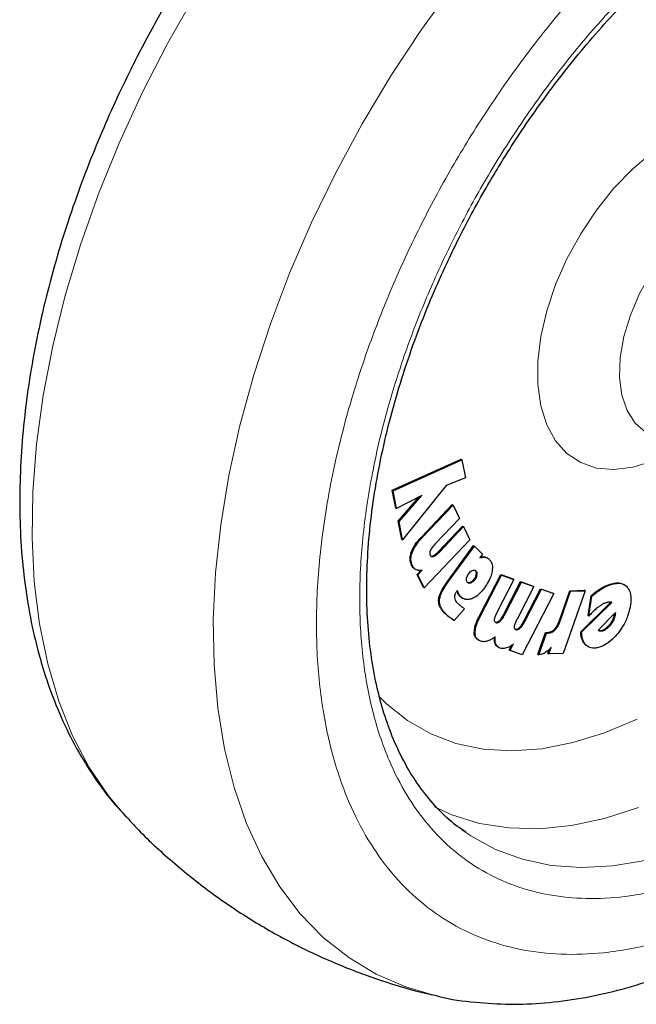
# Model space of a CAD drawing. Units: millimetres. Extents: x 0 to 210, y 0 to 297.
# Drawn here: x 157 to 160, y 87 to 91 of the extents above; entities that cross this region are included whole.
import ezdxf

# ---------------------------------------------------------------- set-up
doc = ezdxf.new("R2010")
doc.units = ezdxf.units.MM

msp = doc.modelspace()

# ---------------------------------------------------------------- linework, layer by layer
at = {"color": 7, "linetype": 'Continuous', "lineweight": 25}
for p, q in [((158.73868, 89.36505), (159.02451, 89.49357)), ((158.74222, 89.36301), (159.02805, 89.49153)), ((159.02451, 89.49357), (159.02805, 89.49153)), ((159.02805, 89.49153), (159.04264, 89.41577)), ((159.04264, 89.41577), (158.96266, 89.38516)), ((158.75315, 89.29041), (158.73868, 89.36505)), ((158.73868, 89.36505), (158.74222, 89.36301)), ((158.75668, 89.28837), (158.74222, 89.36301)), ((158.96266, 89.38516), (158.78172, 89.15831)), ((158.86104, 89.3435), (158.75668, 89.28837)), ((158.76355, 89.23648), (158.85132, 89.33837)), ((158.76709, 89.23444), (158.86104, 89.3435)), ((158.75315, 89.29041), (158.75668, 89.28837)), ((158.85955, 89.1702), (158.98777, 89.30509)), ((158.86309, 89.16816), (158.99131, 89.30305)), ((158.98777, 89.30509), (158.99131, 89.30305)), ((158.99131, 89.30305), (159.01819, 89.24778)), ((159.01819, 89.24778), (158.91737, 89.14173)), ((158.77818, 89.16036), (158.76355, 89.23648)), ((158.76355, 89.23648), (158.76709, 89.23444)), ((158.78172, 89.15831), (158.76709, 89.23444)), ((158.93071, 89.11015), (159.03116, 89.21582)), ((158.93424, 89.10811), (159.03469, 89.21378)), ((159.03116, 89.21582), (159.03469, 89.21378)), ((159.03469, 89.21378), (159.06144, 89.15859)), ((158.77818, 89.16036), (158.78172, 89.15831)), ((159.06144, 89.15859), (158.87155, 88.95882)), ((158.96798, 88.98588), (159.07654, 89.13509)), ((158.97151, 88.98384), (159.08008, 89.13305)), ((159.07654, 89.13509), (159.08008, 89.13305)), ((159.11364, 89.09912), (159.08008, 89.13305)), ((159.11364, 89.09912), (159.10214, 89.08332)), ((159.13517, 89.0826), (159.13164, 89.08464)), ((158.83299, 89.037), (158.83653, 89.03496)), ((158.84172, 89.0151), (158.85713, 89.03131)), ((158.86802, 88.96086), (158.84172, 89.0151)), ((158.84172, 89.0151), (158.84526, 89.01306)), ((158.84526, 89.01306), (158.86347, 89.03222)), ((158.87155, 88.95882), (158.84526, 89.01306)), ((159.10071, 88.84246), (159.18932, 89.01434)), ((159.10424, 88.84042), (159.19285, 89.0123)), ((159.18932, 89.01434), (159.24088, 88.99606)), ((159.18932, 89.01434), (159.19285, 89.0123)), ((159.19285, 89.0123), (159.24441, 88.99402)), ((159.24088, 88.99606), (159.24441, 88.99402)), ((158.86802, 88.96086), (158.87155, 88.95882)), ((159.06148, 88.98121), (159.05445, 88.97979)), ((159.24441, 88.99402), (159.17473, 88.85889)), ((159.20291, 88.85026), (159.27235, 88.98491)), ((159.20645, 88.84822), (159.27588, 88.98287)), ((159.32731, 88.96466), (159.25763, 88.82953)), ((159.27235, 88.98491), (159.32378, 88.9667)), ((159.27235, 88.98491), (159.27588, 88.98287)), ((159.27588, 88.98287), (159.32731, 88.96466)), ((159.28574, 88.82095), (159.35517, 88.9556)), ((159.28928, 88.81891), (159.35871, 88.95356)), ((159.32378, 88.9667), (159.32731, 88.96466)), ((159.35517, 88.9556), (159.40647, 88.93746)), ((159.35517, 88.9556), (159.35871, 88.95356)), ((159.35871, 88.95356), (159.41001, 88.93542)), ((159.70431, 88.97188), (159.70078, 88.97392)), ((159.00937, 88.94823), (159.00622, 88.94417)), ((159.02838, 88.91769), (159.01855, 88.9252)), ((159.0283, 88.91757), (159.03183, 88.91553)), ((159.41001, 88.93542), (159.27878, 88.68086)), ((159.41001, 88.93542), (159.40647, 88.93746)), ((159.4333, 88.82314), (159.47672, 88.94735)), ((159.43684, 88.8211), (159.48026, 88.94531)), ((159.54057, 88.94695), (159.44951, 88.6864)), ((159.47672, 88.94735), (159.53704, 88.94899)), ((159.47672, 88.94735), (159.48026, 88.94531)), ((159.48026, 88.94531), (159.54057, 88.94695)), ((159.54057, 88.94695), (159.53704, 88.94899)), ((159.55246, 88.84407), (159.56547, 88.92601)), ((159.556, 88.84203), (159.569, 88.92396)), ((159.569, 88.92396), (159.56547, 88.92601)), ((159.0389, 88.87261), (158.99546, 88.824)), ((159.5223, 88.77637), (159.6473, 88.89998)), ((159.52583, 88.77433), (159.65189, 88.89898)), ((159.55246, 88.84407), (159.556, 88.84203)), ((159.59457, 88.78374), (159.66648, 88.85605)), ((159.66246, 88.85181), (159.66134, 88.84581)), ((159.66487, 88.84376), (159.66134, 88.84581)), ((159.66246, 88.85181), (159.66248, 88.85203)), ((159.66246, 88.85181), (159.666, 88.84977)), ((159.666, 88.84977), (159.66487, 88.84376)), ((159.66648, 88.85605), (159.666, 88.84977)), ((158.99192, 88.82604), (158.99546, 88.824)), ((159.34447, 88.68326), (159.37569, 88.77307)), ((159.34801, 88.68122), (159.37923, 88.77103)), ((159.37569, 88.77307), (159.38285, 88.77326)), ((159.37569, 88.77307), (159.37923, 88.77103)), ((159.37923, 88.77103), (159.38639, 88.77122)), ((159.5223, 88.77637), (159.52583, 88.77433)), ((159.09508, 88.74274), (159.09862, 88.74069)), ((159.17823, 88.71318), (159.18177, 88.71114)), ((159.22512, 88.70063), (159.23544, 88.72065)), ((159.22865, 88.69859), (159.24274, 88.7259)), ((159.38919, 88.68476), (159.39861, 88.71173)), ((159.54989, 88.71646), (159.54269, 88.72162)), ((159.54985, 88.7164), (159.55339, 88.71436)), ((159.22512, 88.70063), (159.22865, 88.69859)), ((159.27878, 88.68086), (159.22865, 88.69859)), ((159.34447, 88.68326), (159.34801, 88.68122)), ((159.38565, 88.6868), (159.3915, 88.70355)), ((159.38565, 88.6868), (159.38919, 88.68476)), ((159.44951, 88.6864), (159.38919, 88.68476)), ((157.62726, 88.01184), (157.63243, 88.00628)), ((159.04464, 87.94199), (159.02832, 87.95359))]:
    msp.add_line(p, q, dxfattribs=at)
at = {"color": 8, "linetype": 'Continuous', "lineweight": 18}
for p, q in [((158.85955, 89.1702), (158.86309, 89.16816)), ((158.81752, 89.10708), (158.82106, 89.10504)), ((158.9068, 89.09192), (158.91034, 89.08988)), ((158.93071, 89.11015), (158.93424, 89.10811)), ((159.121, 89.08844), (159.12454, 89.0864)), ((158.81868, 89.05357), (158.82222, 89.05152)), ((159.08126, 88.99283), (159.07772, 88.99487)), ((159.0866, 89.02971), (159.08307, 89.03175)), ((159.08688, 89.01579), (159.09042, 89.01375)), ((158.96798, 88.98588), (158.97151, 88.98384)), ((159.06501, 88.97917), (159.06148, 88.98121)), ((159.60742, 88.95795), (159.61096, 88.95591)), ((159.64994, 88.9764), (159.65347, 88.97436)), ((159.01165, 88.93655), (159.01519, 88.93451)), ((159.01855, 88.9252), (159.02209, 88.92316)), ((158.93106, 88.90983), (158.93459, 88.90778)), ((158.95747, 88.85291), (158.96101, 88.85086)), ((158.97299, 88.8393), (158.97652, 88.83725)), ((159.10071, 88.84246), (159.10424, 88.84042)), ((159.20291, 88.85026), (159.20645, 88.84822)), ((159.18374, 88.82275), (159.18728, 88.82071)), ((159.26658, 88.79343), (159.27011, 88.79139)), ((159.28574, 88.82095), (159.28928, 88.81891)), ((159.4333, 88.82314), (159.43684, 88.8211)), ((159.64489, 88.80344), (159.64135, 88.80548)), ((159.07924, 88.77408), (159.08278, 88.77204)), ((159.38285, 88.77326), (159.38639, 88.77122)), ((159.41207, 88.78648), (159.4156, 88.78444)), ((159.60197, 88.77893), (159.59843, 88.78097)), ((159.61321, 88.77973), (159.60968, 88.78177)), ((159.16621, 88.72696), (159.16975, 88.72492)), ((159.54269, 88.72162), (159.54622, 88.71957))]:
    msp.add_line(p, q, dxfattribs=at)
at = {"color": 8, "linetype": 'Continuous', "lineweight": 18, "flags": 128}
for points in [[(158.10462, 91.71189), (158.04155, 91.61864), (157.91831, 91.42288), (157.80357, 91.22163), (157.69802, 91.01604), (157.60223, 90.80729), (157.51677, 90.59657), (157.44213, 90.3851), (157.37872, 90.17407), (157.32693, 89.96471), (157.28703, 89.75822), (157.25926, 89.55576), (157.24378, 89.35851), (157.24068, 89.16759), (157.24998, 88.9841), (157.27162, 88.80908), (157.30547, 88.64355), (157.35135, 88.48844), (157.409, 88.34465), (157.47807, 88.213), (157.55818, 88.09425), (157.62726, 88.01184)], [(158.91609, 87.26521), (158.79518, 87.30074), (158.67193, 87.3542), (158.5572, 87.42299), (158.45164, 87.5067), (158.35586, 87.60486), (158.2704, 87.71691), (158.19575, 87.8422), (158.13235, 87.98002), (158.08055, 88.12957), (158.04066, 88.29001), (158.01289, 88.46041), (157.99741, 88.63979), (157.99431, 88.82713), (158.00361, 89.02135), (158.02525, 89.22135), (158.0591, 89.42597), (158.10498, 89.63405), (158.16262, 89.84439), (158.2317, 90.05579), (158.31181, 90.26704), (158.40249, 90.47692), (158.50324, 90.68424), (158.61346, 90.88781), (158.73253, 91.08646), (158.85977, 91.27905), (158.99445, 91.46448)], [(159.82044, 89.48588), (159.73856, 89.4602), (159.66039, 89.4505), (159.58766, 89.457), (159.522, 89.47956), (159.46488, 89.51768), (159.41757, 89.57049), (159.38113, 89.63683), (159.35637, 89.71521), (159.34386, 89.80388), (159.34386, 89.90086), (159.35637, 90.00398), (159.38113, 90.11095), (159.41757, 90.21936), (159.46488, 90.32679), (159.522, 90.43086), (159.58766, 90.52923), (159.66039, 90.61971), (159.73856, 90.70027), (159.82044, 90.76911)], [(160.07054, 90.52706), (160.0012, 90.47958), (159.93412, 90.41923), (159.87146, 90.34796), (159.81525, 90.26804), (159.76727, 90.18206), (159.72907, 90.09276), (159.70189, 90.00303), (159.6866, 89.91574), (159.68368, 89.83371), (159.69323, 89.75957), (159.71495, 89.69569), (159.74813, 89.64414), (159.79171, 89.60658), (159.80821, 89.59744)], [(158.68247, 88.50966), (158.7145, 88.47757), (158.80179, 88.40729), (158.89836, 88.35218), (159.00337, 88.31271), (159.11593, 88.28922), (159.23508, 88.2819), (159.3598, 88.29081), (159.48903, 88.31589), (159.62167, 88.35691), (159.75658, 88.41353)], [(158.91438, 88.04853), (158.98686, 88.01584), (159.10129, 87.98051), (159.22294, 87.96124), (159.35088, 87.95819), (159.48413, 87.97138), (159.62169, 88.00071), (159.76251, 88.04595)], [(159.7908, 87.82596), (159.65509, 87.80329), (159.52403, 87.79657), (159.39858, 87.80584), (159.27969, 87.83104), (159.16821, 87.87198), (159.06499, 87.92837), (159.04464, 87.94199)]]:
    msp.add_lwpolyline(points, dxfattribs=at)
at = {"color": 8, "linetype": 'Continuous', "lineweight": 18}
for points, knots in [([(160.34724, 87.69832), (160.26903, 87.65635), (160.11018, 87.57112), (159.87207, 87.48701), (159.65429, 87.44203), (159.46067, 87.43214), (159.29143, 87.44863), (159.13194, 87.49091), (158.98437, 87.55952), (158.85118, 87.65305), (158.73483, 87.77006), (158.63593, 87.9084), (158.5478, 88.0811), (158.47742, 88.29196), (158.43292, 88.54123), (158.41847, 88.80663), (158.43292, 89.08872), (158.47743, 89.38937), (158.5478, 89.68148), (158.63593, 89.95593), (158.73484, 90.20847), (158.85118, 90.4598), (158.98437, 90.70711), (159.13195, 90.9461), (159.29144, 91.17255), (159.46069, 91.38435), (159.65428, 91.59832), (159.87218, 91.80334), (160.05456, 91.95394), (160.15706, 92.01895), (160.17903, 92.03289)], [0, 0, 0, 0, 0.0399294, 0.081097, 0.1234185, 0.1565069, 0.1895922, 0.2233846, 0.2571739, 0.2909664, 0.3247557, 0.3578441, 0.3909294, 0.4332536, 0.4744205, 0.5143478, 0.5542779, 0.5954448, 0.6377663, 0.6708547, 0.70394, 0.7377325, 0.7715217, 0.8053142, 0.8391035, 0.8721919, 0.9052772, 0.9476014, 0.9887676, 1, 1, 1, 1]), ([(160.34724, 87.90597), (160.27634, 87.86793), (160.13234, 87.79067), (159.91649, 87.71441), (159.71906, 87.67364), (159.54354, 87.66468), (159.39012, 87.67962), (159.24553, 87.71795), (159.11175, 87.78014), (158.99101, 87.86493), (158.88554, 87.971), (158.79588, 88.09641), (158.71598, 88.25297), (158.65219, 88.44412), (158.61184, 88.67009), (158.59874, 88.91069), (158.61184, 89.16641), (158.65218, 89.43896), (158.71598, 89.70376), (158.79587, 89.95257), (158.88553, 90.1815), (158.991, 90.40935), (159.11174, 90.63354), (159.24553, 90.8502), (159.39011, 91.05547), (159.54354, 91.24752), (159.71905, 91.44133), (159.91652, 91.62793), (160.10473, 91.78072), (160.22076, 91.85324), (160.26373, 91.88009)], [0, 0, 0, 0, 0.03941626, 0.08005487, 0.12183692, 0.15449806, 0.18716265, 0.22051875, 0.25387838, 0.28723449, 0.32059412, 0.35325526, 0.38591985, 0.42769884, 0.46833819, 0.50775677, 0.54717226, 0.58781165, 0.6295937, 0.66225484, 0.69491943, 0.72827553, 0.76163516, 0.79499127, 0.8283509, 0.86101204, 0.89367663, 0.93545562, 0.97609575, 1, 1, 1, 1])]:
    msp.add_open_spline(points, degree=3, knots=knots, dxfattribs=at)
at = {"color": 7, "linetype": 'Continuous', "lineweight": 25}
for points, knots in [([(159.12972, 90.62294), (159.16368, 90.68005), (159.21133, 90.76016), (159.28674, 90.87464), (159.35298, 90.97015), (159.43509, 91.08039), (159.52427, 91.19173), (159.62059, 91.30299), (159.72259, 91.41162), (159.82924, 91.51584), (159.93954, 91.61431), (160.0526, 91.70563), (160.16354, 91.78702), (160.23666, 91.83317), (160.27131, 91.85503)], [0, 0, 0, 0, 0.1101151, 0.1544802, 0.2280233, 0.304119, 0.3854637, 0.4700171, 0.5569445, 0.6455811, 0.7354574, 0.826233, 0.9176625, 1, 1, 1, 1]), ([(157.79966, 91.39076), (157.76305, 91.32554), (157.71156, 91.23381), (157.64145, 91.09538), (157.5843, 90.976), (157.52099, 90.83231), (157.45995, 90.68041), (157.40224, 90.52064), (157.34956, 90.35563), (157.30304, 90.18708), (157.26355, 90.01646), (157.23179, 89.84503), (157.20829, 89.67386), (157.19351, 89.50393), (157.18784, 89.33615), (157.19158, 89.17134), (157.20503, 89.01033), (157.22841, 88.85393), (157.26192, 88.70296), (157.30568, 88.5582), (157.3598, 88.42054), (157.42409, 88.29057), (157.49921, 88.16987), (157.56692, 88.07736), (157.61307, 88.02925), (157.62721, 88.0145)], [0, 0, 0, 0, 0.0540722, 0.0760495, 0.1124827, 0.1502489, 0.1906953, 0.2328251, 0.2762417, 0.3206324, 0.36578, 0.4115282, 0.4577628, 0.5043981, 0.5513674, 0.598615, 0.6460864, 0.6937099, 0.7414203, 0.7891462, 0.8368164, 0.8843728, 0.9317893, 0.9790893, 1, 1, 1, 1]), ([(159.04428, 87.94458), (159.03189, 87.9526), (158.98853, 87.98064), (158.92602, 88.04082), (158.85663, 88.12326), (158.79843, 88.21371), (158.74855, 88.31365), (158.70724, 88.42286), (158.67463, 88.54079), (158.65092, 88.66688), (158.63628, 88.80044), (158.63084, 88.94073), (158.63469, 89.08687), (158.64782, 89.23794), (158.67015, 89.39291), (158.70148, 89.5506), (158.74146, 89.70965), (158.78943, 89.86825), (158.84411, 90.02337), (158.90269, 90.16952), (158.95885, 90.29546), (159.01307, 90.40743), (159.06761, 90.51312), (159.10858, 90.58557), (159.12972, 90.62294)], [0, 0, 0, 0, 0.0229678, 0.0804003, 0.131528, 0.1819894, 0.2319166, 0.2814657, 0.330769, 0.3799241, 0.4289947, 0.4780088, 0.5269779, 0.5758963, 0.6247339, 0.6734297, 0.7218718, 0.7698463, 0.8168925, 0.861789, 0.901996, 0.9315337, 0.9646859, 1, 1, 1, 1]), ([(158.81752, 89.10708), (158.82102, 89.11517), (158.8296, 89.13502), (158.84595, 89.15553), (158.85697, 89.16742), (158.85955, 89.1702)], [0, 0, 0, 0, 0.34474057, 0.84666089, 1, 1, 1, 1]), ([(158.82106, 89.10504), (158.82455, 89.11313), (158.83313, 89.13298), (158.84949, 89.15349), (158.86051, 89.16538), (158.86309, 89.16816)], [0, 0, 0, 0, 0.3447406, 0.8466609, 1, 1, 1, 1]), ([(158.91737, 89.14173), (158.9114, 89.13543), (158.90352, 89.12713), (158.89799, 89.11682), (158.89666, 89.11434)], [0, 0, 0, 0, 0.75937745, 1, 1, 1, 1]), ([(158.81868, 89.05357), (158.81578, 89.06157), (158.8111, 89.07449), (158.81362, 89.09489), (158.81667, 89.10443), (158.81752, 89.10708)], [0, 0, 0, 0, 0.54038005, 0.87188782, 1, 1, 1, 1]), ([(158.82222, 89.05152), (158.81932, 89.05953), (158.81464, 89.07244), (158.81716, 89.09285), (158.82021, 89.10238), (158.82106, 89.10504)], [0, 0, 0, 0, 0.54038, 0.8718878, 1, 1, 1, 1]), ([(158.89666, 89.11434), (158.896, 89.11265), (158.89469, 89.10928), (158.89402, 89.10352), (158.89474, 89.0989), (158.89589, 89.09629), (158.89627, 89.09541)], [0, 0, 0, 0, 0.2301805, 0.4603051, 0.8193174, 1, 1, 1, 1]), ([(158.89627, 89.09541), (158.89741, 89.09359), (158.89948, 89.09028), (158.90462, 89.08849), (158.90845, 89.08942), (158.91034, 89.08988)], [0, 0, 0, 0, 0.3821652, 0.6943438, 1, 1, 1, 1]), ([(158.89733, 89.09237), (158.89858, 89.09177), (158.9013, 89.09046), (158.90488, 89.09141), (158.9068, 89.09192)], [0, 0, 0, 0, 0.4636543, 1, 1, 1, 1]), ([(158.9068, 89.09192), (158.91009, 89.09351), (158.91834, 89.09751), (158.92606, 89.10541), (158.93071, 89.11015)], [0, 0, 0, 0, 0.3989801, 1, 1, 1, 1]), ([(158.91034, 89.08988), (158.91363, 89.09147), (158.92188, 89.09547), (158.9296, 89.10336), (158.93424, 89.10811)], [0, 0, 0, 0, 0.39898013, 1, 1, 1, 1]), ([(158.91665, 87.26595), (158.9222, 87.26438), (158.97641, 87.24903), (159.08012, 87.2359), (159.22692, 87.22656), (159.37358, 87.23257), (159.52347, 87.25185), (159.67588, 87.28485), (159.82985, 87.3312), (159.98447, 87.39056), (160.13889, 87.46243), (160.29231, 87.54624), (160.44397, 87.64134), (160.5932, 87.74704), (160.73937, 87.86262), (160.88181, 87.98728), (161.01979, 88.12007), (161.15241, 88.25973), (161.27828, 88.40424), (161.39444, 88.54913), (161.49488, 88.68454), (161.57916, 88.80628), (161.66794, 88.94154), (161.72657, 89.04035), (161.76345, 89.10252)], [0, 0, 0, 0, 0.005902, 0.0576119, 0.1051493, 0.1533456, 0.2021515, 0.251462, 0.3011379, 0.3510347, 0.4010237, 0.4510015, 0.500868, 0.5505731, 0.6000733, 0.6493176, 0.6982297, 0.7466707, 0.7943521, 0.8405699, 0.8830816, 0.9171944, 0.9479056, 1, 1, 1, 1]), ([(159.10214, 89.08332), (159.10482, 89.08423), (159.11008, 89.08602), (159.11767, 89.08713), (159.12223, 89.08665), (159.12454, 89.0864)], [0, 0, 0, 0, 0.3395311, 0.6663099, 1, 1, 1, 1]), ([(159.10508, 89.08736), (159.10558, 89.08752), (159.10866, 89.0885), (159.11412, 89.08912), (159.11869, 89.08867), (159.121, 89.08844)], [0, 0, 0, 0, 0.088934, 0.5397002, 1, 1, 1, 1]), ([(159.121, 89.08844), (159.1234, 89.08799), (159.12724, 89.08727), (159.13021, 89.085), (159.13133, 89.08414)], [0, 0, 0, 0, 0.6233954, 1, 1, 1, 1]), ([(159.12454, 89.0864), (159.12688, 89.08587), (159.13353, 89.08434), (159.13864, 89.08008), (159.14195, 89.07733)], [0, 0, 0, 0, 0.3531078, 1, 1, 1, 1]), ([(159.14195, 89.07733), (159.14593, 89.07219), (159.15391, 89.06187), (159.15559, 89.04231), (159.15389, 89.03033), (159.1535, 89.02762)], [0, 0, 0, 0, 0.4341655, 0.8720326, 1, 1, 1, 1]), ([(158.83314, 89.03724), (158.83149, 89.0382), (158.82762, 89.04044), (158.8228, 89.04605), (158.82006, 89.05105), (158.81868, 89.05357)], [0, 0, 0, 0, 0.2672302, 0.6303679, 1, 1, 1, 1]), ([(158.839, 89.0337), (158.83654, 89.03509), (158.83183, 89.03775), (158.82632, 89.04399), (158.82359, 89.049), (158.82222, 89.05152)], [0, 0, 0, 0, 0.3516203, 0.6729369, 1, 1, 1, 1]), ([(158.86347, 89.03222), (158.86053, 89.03169), (158.85465, 89.03064), (158.84633, 89.03104), (158.84146, 89.03281), (158.839, 89.0337)], [0, 0, 0, 0, 0.3303845, 0.6612485, 1, 1, 1, 1]), ([(159.051, 88.98078), (159.04987, 88.98232), (159.04762, 88.9854), (159.04708, 88.99161), (159.04752, 88.99567), (159.04768, 88.99709)], [0, 0, 0, 0, 0.3945457, 0.7891763, 1, 1, 1, 1]), ([(159.04768, 88.99709), (159.04829, 89.00014), (159.04951, 89.00626), (159.05324, 89.01352), (159.05579, 89.01716), (159.05638, 89.01799)], [0, 0, 0, 0, 0.4336234, 0.8694383, 1, 1, 1, 1]), ([(159.05638, 89.01799), (159.05847, 89.02058), (159.06264, 89.02575), (159.06854, 89.02977), (159.07184, 89.03115), (159.07275, 89.03154)], [0, 0, 0, 0, 0.4189435, 0.8393463, 1, 1, 1, 1]), ([(159.07772, 88.99487), (159.07558, 88.9922), (159.07127, 88.98686), (159.06539, 88.98284), (159.0622, 88.98151), (159.06148, 88.98121)], [0, 0, 0, 0, 0.4343511, 0.8707148, 1, 1, 1, 1]), ([(159.07275, 89.03154), (159.07506, 89.03221), (159.0797, 89.03355), (159.08416, 89.03195), (159.0861, 89.03017), (159.0866, 89.02971)], [0, 0, 0, 0, 0.423807, 0.849835, 1, 1, 1, 1]), ([(159.08688, 89.01579), (159.08626, 89.01289), (159.08502, 89.00709), (159.08122, 88.99988), (159.07855, 88.99606), (159.07772, 88.99487)], [0, 0, 0, 0, 0.4079039, 0.8162212, 1, 1, 1, 1]), ([(159.09042, 89.01375), (159.0898, 89.01085), (159.08855, 89.00505), (159.08476, 88.99784), (159.08209, 88.99401), (159.08126, 88.99283)], [0, 0, 0, 0, 0.40790393, 0.81622117, 1, 1, 1, 1]), ([(159.08307, 89.03175), (159.08435, 89.03008), (159.08691, 89.02674), (159.08747, 89.02047), (159.08699, 89.01664), (159.08688, 89.01579)], [0, 0, 0, 0, 0.4354003, 0.8738344, 1, 1, 1, 1]), ([(159.0866, 89.02971), (159.08788, 89.02804), (159.09045, 89.0247), (159.091, 89.01843), (159.09053, 89.0146), (159.09042, 89.01375)], [0, 0, 0, 0, 0.4354003, 0.8738344, 1, 1, 1, 1]), ([(159.1535, 89.02762), (159.15186, 89.02034), (159.14802, 89.00333), (159.13623, 88.97977), (159.12627, 88.96537), (159.12247, 88.95987)], [0, 0, 0, 0, 0.3158982, 0.7389379, 1, 1, 1, 1]), ([(158.93106, 88.90983), (158.93204, 88.91562), (158.93442, 88.92972), (158.94767, 88.95653), (158.96048, 88.97505), (158.96798, 88.98588)], [0, 0, 0, 0, 0.2244792, 0.5464243, 1, 1, 1, 1]), ([(158.93459, 88.90778), (158.93557, 88.91358), (158.93796, 88.92768), (158.95121, 88.95449), (158.96402, 88.97301), (158.97151, 88.98384)], [0, 0, 0, 0, 0.2244792, 0.5464243, 1, 1, 1, 1]), ([(159.06501, 88.97917), (159.0626, 88.97846), (159.05775, 88.97704), (159.05327, 88.97866), (159.05139, 88.98041), (159.051, 88.98078)], [0, 0, 0, 0, 0.440063, 0.8832611, 1, 1, 1, 1]), ([(159.08126, 88.99283), (159.07911, 88.99016), (159.07481, 88.98482), (159.06893, 88.9808), (159.06574, 88.97947), (159.06501, 88.97917)], [0, 0, 0, 0, 0.4343511, 0.8707148, 1, 1, 1, 1]), ([(159.12247, 88.95987), (159.11783, 88.95386), (159.10664, 88.93937), (159.08787, 88.92247), (159.07451, 88.9164), (159.06892, 88.91387)], [0, 0, 0, 0, 0.2914934, 0.7037556, 1, 1, 1, 1]), ([(159.56547, 88.92601), (159.56957, 88.9297), (159.57778, 88.93708), (159.5918, 88.94805), (159.60174, 88.95435), (159.60742, 88.95795)], [0, 0, 0, 0, 0.2997773, 0.5995862, 1, 1, 1, 1]), ([(159.569, 88.92396), (159.57311, 88.92765), (159.58132, 88.93504), (159.59534, 88.946), (159.60528, 88.95231), (159.61096, 88.95591)], [0, 0, 0, 0, 0.2997773, 0.5995862, 1, 1, 1, 1]), ([(159.60742, 88.95795), (159.61175, 88.9604), (159.62042, 88.9653), (159.63469, 88.97168), (159.64441, 88.97469), (159.64994, 88.9764)], [0, 0, 0, 0, 0.3017985, 0.6035843, 1, 1, 1, 1]), ([(159.61096, 88.95591), (159.61529, 88.95836), (159.62395, 88.96326), (159.63822, 88.96964), (159.64795, 88.97265), (159.65347, 88.97436)], [0, 0, 0, 0, 0.3017985, 0.6035843, 1, 1, 1, 1]), ([(159.64994, 88.9764), (159.65788, 88.97824), (159.67677, 88.9826), (159.69193, 88.97702), (159.70072, 88.97378)], [0, 0, 0, 0, 0.4205566, 1, 1, 1, 1]), ([(159.65347, 88.97436), (159.66132, 88.97604), (159.68016, 88.98007), (159.70355, 88.97535), (159.71432, 88.96343), (159.71865, 88.95863)], [0, 0, 0, 0, 0.2988954, 0.7180975, 1, 1, 1, 1]), ([(159.71865, 88.95863), (159.72212, 88.95243), (159.73017, 88.93802), (159.73232, 88.90754), (159.72807, 88.88376), (159.72617, 88.87313)], [0, 0, 0, 0, 0.2949321, 0.6846352, 1, 1, 1, 1]), ([(159.00622, 88.94417), (159.00387, 88.9408), (158.99997, 88.93519), (158.99685, 88.92619), (158.99672, 88.92164), (158.99666, 88.91931)], [0, 0, 0, 0, 0.4254748, 0.7071375, 1, 1, 1, 1]), ([(158.99666, 88.91931), (158.99761, 88.91555), (159.00012, 88.90568), (159.00617, 88.89962), (159.00991, 88.89586)], [0, 0, 0, 0, 0.3808155, 1, 1, 1, 1]), ([(159.01165, 88.93655), (159.01102, 88.93848), (159.0099, 88.94187), (159.0084, 88.94487), (159.00776, 88.94616)], [0, 0, 0, 0, 0.5712623, 1, 1, 1, 1]), ([(159.01519, 88.93451), (159.01454, 88.93643), (159.01289, 88.94129), (159.0107, 88.94561), (159.00937, 88.94823)], [0, 0, 0, 0, 0.3947364, 1, 1, 1, 1]), ([(159.01855, 88.9252), (159.01746, 88.92644), (159.01465, 88.92963), (159.01279, 88.93393), (159.01165, 88.93655)], [0, 0, 0, 0, 0.3898661, 1, 1, 1, 1]), ([(159.02209, 88.92316), (159.02099, 88.9244), (159.01818, 88.92759), (159.01632, 88.93189), (159.01519, 88.93451)], [0, 0, 0, 0, 0.3898661, 1, 1, 1, 1]), ([(159.06892, 88.91387), (159.06314, 88.91231), (159.04969, 88.90867), (159.03374, 88.91305), (159.02548, 88.92022), (159.02209, 88.92316)], [0, 0, 0, 0, 0.3072517, 0.7159435, 1, 1, 1, 1]), ([(158.95747, 88.85291), (158.95269, 88.85811), (158.94427, 88.86727), (158.93498, 88.88376), (158.93073, 88.89786), (158.93099, 88.90757), (158.93106, 88.90983)], [0, 0, 0, 0, 0.3627968, 0.6386581, 0.9162248, 1, 1, 1, 1]), ([(158.96101, 88.85086), (158.95622, 88.85607), (158.94781, 88.86523), (158.93851, 88.88172), (158.93426, 88.89582), (158.93453, 88.90553), (158.93459, 88.90778)], [0, 0, 0, 0, 0.3627968, 0.6386581, 0.9162248, 1, 1, 1, 1]), ([(159.00991, 88.89586), (159.01166, 88.89414), (159.01645, 88.88943), (159.02156, 88.88519), (159.02481, 88.88249)], [0, 0, 0, 0, 0.3648926, 1, 1, 1, 1]), ([(159.02481, 88.88249), (159.02645, 88.8812), (159.03097, 88.87763), (159.03582, 88.87457), (159.0389, 88.87261)], [0, 0, 0, 0, 0.3629341, 1, 1, 1, 1]), ([(159.59561, 88.87959), (159.59108, 88.87598), (159.58199, 88.86875), (159.56873, 88.85602), (159.56026, 88.84671), (159.556, 88.84203)], [0, 0, 0, 0, 0.3314068, 0.6641381, 1, 1, 1, 1]), ([(159.63044, 88.89812), (159.62657, 88.89683), (159.61895, 88.89428), (159.60718, 88.88784), (159.59949, 88.88235), (159.59561, 88.87959)], [0, 0, 0, 0, 0.3390911, 0.6667086, 1, 1, 1, 1]), ([(159.64233, 88.90026), (159.64042, 88.9001), (159.63656, 88.89977), (159.63249, 88.89867), (159.63044, 88.89812)], [0, 0, 0, 0, 0.4969022, 1, 1, 1, 1]), ([(159.65189, 88.89898), (159.65056, 88.89935), (159.64755, 88.9002), (159.6442, 88.90024), (159.64233, 88.90026)], [0, 0, 0, 0, 0.4440754, 1, 1, 1, 1]), ([(159.72617, 88.87313), (159.7235, 88.8627), (159.71709, 88.83773), (159.69975, 88.80134), (159.68327, 88.77922), (159.6764, 88.77)], [0, 0, 0, 0, 0.29509964, 0.70625857, 1, 1, 1, 1]), ([(158.97299, 88.8393), (158.97114, 88.84076), (158.96754, 88.84362), (158.96234, 88.84813), (158.95909, 88.85131), (158.95747, 88.85291)], [0, 0, 0, 0, 0.3444313, 0.6720961, 1, 1, 1, 1]), ([(158.97652, 88.83725), (158.97468, 88.83872), (158.97107, 88.84158), (158.96588, 88.84609), (158.96263, 88.84927), (158.96101, 88.85086)], [0, 0, 0, 0, 0.34443131, 0.67209613, 1, 1, 1, 1]), ([(158.99192, 88.82604), (158.98966, 88.8275), (158.98529, 88.83031), (158.97898, 88.83473), (158.97499, 88.83778), (158.97299, 88.8393)], [0, 0, 0, 0, 0.3499108, 0.6748987, 1, 1, 1, 1]), ([(158.99546, 88.824), (158.99319, 88.82546), (158.98883, 88.82827), (158.98252, 88.83269), (158.97852, 88.83573), (158.97652, 88.83725)], [0, 0, 0, 0, 0.34991089, 0.67489876, 1, 1, 1, 1]), ([(159.07924, 88.77408), (159.07995, 88.78176), (159.08171, 88.80072), (159.09177, 88.82468), (159.09918, 88.83942), (159.10071, 88.84246)], [0, 0, 0, 0, 0.3509904, 0.8661381, 1, 1, 1, 1]), ([(159.08278, 88.77204), (159.08349, 88.77972), (159.08524, 88.79868), (159.0953, 88.82263), (159.10272, 88.83737), (159.10424, 88.84042)], [0, 0, 0, 0, 0.3509904, 0.8661381, 1, 1, 1, 1]), ([(159.17473, 88.85889), (159.17224, 88.85383), (159.16769, 88.84464), (159.16355, 88.83386), (159.16273, 88.82866), (159.16255, 88.82753)], [0, 0, 0, 0, 0.4884654, 0.8892473, 1, 1, 1, 1]), ([(159.18374, 88.82275), (159.18681, 88.82605), (159.19432, 88.83411), (159.19972, 88.84426), (159.20291, 88.85026)], [0, 0, 0, 0, 0.4087622, 1, 1, 1, 1]), ([(159.18728, 88.82071), (159.19035, 88.824), (159.19786, 88.83207), (159.20326, 88.84222), (159.20645, 88.84822)], [0, 0, 0, 0, 0.4087622, 1, 1, 1, 1]), ([(159.66134, 88.84581), (159.66024, 88.84162), (159.65766, 88.83182), (159.65052, 88.81766), (159.64408, 88.8091), (159.64135, 88.80548)], [0, 0, 0, 0, 0.3009502, 0.7040524, 1, 1, 1, 1]), ([(159.66487, 88.84376), (159.66377, 88.83958), (159.6612, 88.82978), (159.65406, 88.81562), (159.64761, 88.80706), (159.64489, 88.80344)], [0, 0, 0, 0, 0.3009501, 0.7040523, 1, 1, 1, 1]), ([(159.16255, 88.82753), (159.16249, 88.82574), (159.16238, 88.82216), (159.16453, 88.81774), (159.16731, 88.81582), (159.16928, 88.81508), (159.16955, 88.81498)], [0, 0, 0, 0, 0.2724076, 0.5448327, 0.9379033, 1, 1, 1, 1]), ([(159.16601, 88.81702), (159.16795, 88.8166), (159.1715, 88.81583), (159.17788, 88.81801), (159.18178, 88.82116), (159.18374, 88.82275)], [0, 0, 0, 0, 0.3733853, 0.6842274, 1, 1, 1, 1]), ([(159.16955, 88.81498), (159.17148, 88.81456), (159.17503, 88.81379), (159.18142, 88.81597), (159.18531, 88.81912), (159.18728, 88.82071)], [0, 0, 0, 0, 0.3733853, 0.6842274, 1, 1, 1, 1]), ([(159.24544, 88.79818), (159.24538, 88.79639), (159.24527, 88.79281), (159.24741, 88.7884), (159.25018, 88.78648), (159.25214, 88.78575), (159.25241, 88.78565)], [0, 0, 0, 0, 0.2724161, 0.5448497, 0.9379349, 1, 1, 1, 1]), ([(159.25763, 88.82953), (159.25513, 88.82448), (159.25059, 88.81528), (159.24644, 88.8045), (159.24562, 88.79931), (159.24544, 88.79818)], [0, 0, 0, 0, 0.4884656, 0.8892555, 1, 1, 1, 1]), ([(159.24888, 88.78769), (159.25081, 88.78727), (159.25435, 88.7865), (159.26072, 88.78869), (159.26462, 88.79184), (159.26658, 88.79343)], [0, 0, 0, 0, 0.3733824, 0.6842163, 1, 1, 1, 1]), ([(159.25241, 88.78565), (159.25435, 88.78523), (159.25789, 88.78446), (159.26426, 88.78665), (159.26815, 88.7898), (159.27011, 88.79139)], [0, 0, 0, 0, 0.3733824, 0.6842163, 1, 1, 1, 1]), ([(159.26658, 88.79343), (159.26965, 88.79673), (159.27715, 88.80479), (159.28255, 88.81495), (159.28574, 88.82095)], [0, 0, 0, 0, 0.4087655, 1, 1, 1, 1]), ([(159.27011, 88.79139), (159.27318, 88.79469), (159.28069, 88.80275), (159.28608, 88.81291), (159.28928, 88.81891)], [0, 0, 0, 0, 0.4087655, 1, 1, 1, 1]), ([(159.41207, 88.78648), (159.41496, 88.78975), (159.4218, 88.79746), (159.42863, 88.81064), (159.432, 88.81964), (159.4333, 88.82314)], [0, 0, 0, 0, 0.3099008, 0.7318949, 1, 1, 1, 1]), ([(159.4156, 88.78444), (159.4185, 88.7877), (159.42534, 88.79542), (159.43217, 88.8086), (159.43553, 88.8176), (159.43684, 88.8211)], [0, 0, 0, 0, 0.3099008, 0.7318949, 1, 1, 1, 1]), ([(159.64135, 88.80548), (159.63701, 88.80057), (159.62831, 88.79073), (159.61696, 88.78401), (159.61099, 88.78217), (159.60968, 88.78177)], [0, 0, 0, 0, 0.43641846, 0.87579273, 1, 1, 1, 1]), ([(159.64489, 88.80344), (159.64055, 88.79853), (159.63185, 88.78868), (159.62049, 88.78197), (159.61453, 88.78013), (159.61321, 88.77973)], [0, 0, 0, 0, 0.4364185, 0.8757927, 1, 1, 1, 1]), ([(159.09591, 88.74404), (159.09178, 88.74632), (159.08377, 88.75073), (159.07974, 88.7634), (159.07935, 88.7717), (159.07924, 88.77408)], [0, 0, 0, 0, 0.4321231, 0.8373933, 1, 1, 1, 1]), ([(159.10499, 88.73779), (159.0987, 88.74106), (159.08847, 88.74637), (159.08326, 88.76133), (159.08288, 88.76966), (159.08278, 88.77204)], [0, 0, 0, 0, 0.5324045, 0.866108, 1, 1, 1, 1]), ([(159.16672, 88.75566), (159.16315, 88.75307), (159.1559, 88.74782), (159.14476, 88.74174), (159.13742, 88.73919), (159.13372, 88.7379)], [0, 0, 0, 0, 0.3252138, 0.6592443, 1, 1, 1, 1]), ([(159.16621, 88.72696), (159.16512, 88.73007), (159.16247, 88.73761), (159.16296, 88.74746), (159.16325, 88.75325)], [0, 0, 0, 0, 0.4129314, 1, 1, 1, 1]), ([(159.16975, 88.72492), (159.16868, 88.72805), (159.16569, 88.73683), (159.16632, 88.74829), (159.16672, 88.75566)], [0, 0, 0, 0, 0.3565899, 1, 1, 1, 1]), ([(159.38285, 88.77326), (159.38843, 88.77396), (159.39712, 88.77505), (159.40742, 88.78202), (159.41131, 88.78575), (159.41207, 88.78648)], [0, 0, 0, 0, 0.59179209, 0.92020563, 1, 1, 1, 1]), ([(159.38639, 88.77122), (159.39197, 88.77192), (159.40065, 88.77301), (159.41096, 88.77998), (159.41484, 88.78371), (159.4156, 88.78444)], [0, 0, 0, 0, 0.5917942, 0.9202079, 1, 1, 1, 1]), ([(159.54269, 88.72162), (159.53903, 88.72565), (159.52909, 88.73662), (159.5236, 88.75713), (159.52253, 88.77287), (159.5223, 88.77637)], [0, 0, 0, 0, 0.3108567, 0.8466508, 1, 1, 1, 1]), ([(159.54622, 88.71957), (159.54257, 88.7236), (159.53262, 88.73458), (159.52714, 88.75509), (159.52607, 88.77083), (159.52583, 88.77433)], [0, 0, 0, 0, 0.31085671, 0.84665082, 1, 1, 1, 1]), ([(159.60197, 88.77893), (159.60053, 88.77933), (159.59758, 88.78015), (159.59559, 88.78252), (159.59457, 88.78374)], [0, 0, 0, 0, 0.4859582, 1, 1, 1, 1]), ([(159.6764, 88.77), (159.66913, 88.7616), (159.65208, 88.74193), (159.62378, 88.72114), (159.60462, 88.71445), (159.59614, 88.71149)], [0, 0, 0, 0, 0.2931669, 0.6871521, 1, 1, 1, 1]), ([(159.60968, 88.78177), (159.60772, 88.78132), (159.60376, 88.78041), (159.60022, 88.78078), (159.59843, 88.78097)], [0, 0, 0, 0, 0.4936217, 1, 1, 1, 1]), ([(159.61321, 88.77973), (159.61126, 88.77928), (159.6073, 88.77837), (159.60376, 88.77874), (159.60197, 88.77893)], [0, 0, 0, 0, 0.4936217, 1, 1, 1, 1]), ([(159.13372, 88.7379), (159.13042, 88.73709), (159.12362, 88.73542), (159.11388, 88.73533), (159.10797, 88.73697), (159.10499, 88.73779)], [0, 0, 0, 0, 0.3170114, 0.65449931, 1, 1, 1, 1]), ([(159.17835, 88.71339), (159.1776, 88.71375), (159.17457, 88.71518), (159.17022, 88.7195), (159.16756, 88.72445), (159.16621, 88.72696)], [0, 0, 0, 0, 0.1395374, 0.5632924, 1, 1, 1, 1]), ([(159.18699, 88.70875), (159.18447, 88.70986), (159.17963, 88.71198), (159.17372, 88.7174), (159.17109, 88.72239), (159.16975, 88.72492)], [0, 0, 0, 0, 0.3488308, 0.6695144, 1, 1, 1, 1]), ([(159.21286, 88.70926), (159.20984, 88.70849), (159.20371, 88.70692), (159.19491, 88.70663), (159.18965, 88.70804), (159.18699, 88.70875)], [0, 0, 0, 0, 0.3234126, 0.6575362, 1, 1, 1, 1]), ([(159.24274, 88.7259), (159.23951, 88.72348), (159.23297, 88.71857), (159.22287, 88.71284), (159.21622, 88.71046), (159.21286, 88.70926)], [0, 0, 0, 0, 0.3251483, 0.6588262, 1, 1, 1, 1]), ([(159.39861, 88.71173), (159.39609, 88.7087), (159.3912, 88.70281), (159.38312, 88.69533), (159.37764, 88.69168), (159.37486, 88.68982)], [0, 0, 0, 0, 0.3440295, 0.6666915, 1, 1, 1, 1]), ([(159.59614, 88.71149), (159.5903, 88.71025), (159.57477, 88.70694), (159.55771, 88.71057), (159.54873, 88.71761), (159.54622, 88.71957)], [0, 0, 0, 0, 0.3031344, 0.8058937, 1, 1, 1, 1]), ([(159.37486, 88.68982), (159.37124, 88.6879), (159.36195, 88.68298), (159.35329, 88.68188), (159.34801, 88.68122)], [0, 0, 0, 0, 0.3901528, 1, 1, 1, 1]), ([(157.63247, 88.00881), (157.64612, 87.99347), (157.70543, 87.92677), (157.82223, 87.8207), (157.9813, 87.69231), (158.1495, 87.57886), (158.32458, 87.47976), (158.50561, 87.39505), (158.69176, 87.32652), (158.82887, 87.28393), (158.90444, 87.26868), (158.91561, 87.26642)], [0, 0, 0, 0, 0.0409603, 0.1780437, 0.3137991, 0.4483625, 0.5818676, 0.714444, 0.8461972, 0.9772692, 1, 1, 1, 1])]:
    msp.add_open_spline(points, degree=3, knots=knots, dxfattribs=at)

doc.saveas('drawing.dxf')
